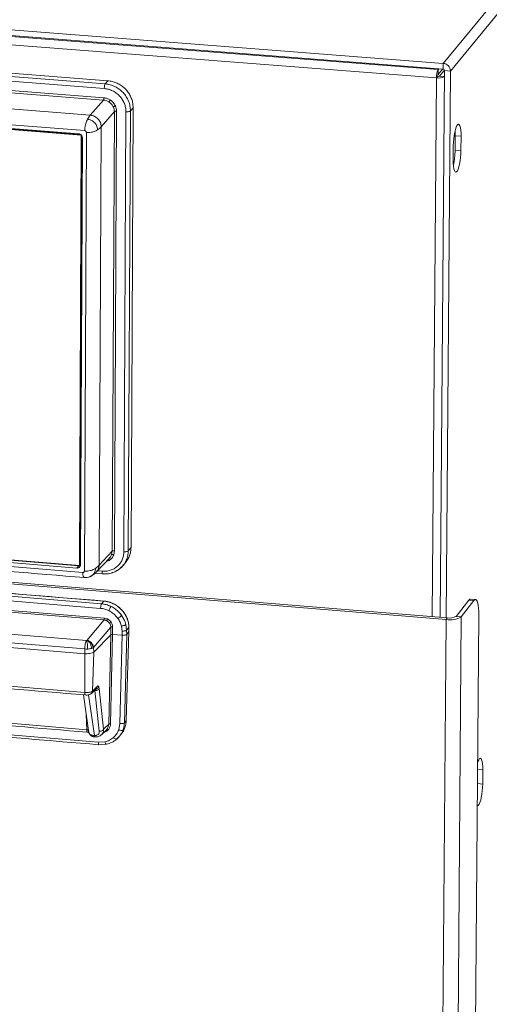
# Model space of a CAD drawing. Units: millimetres. Extents: x 415 to 898, y 335 to 1223.
# Drawn here: x 654 to 712, y 564 to 684 of the extents above; entities that cross this region are included whole.
import ezdxf

# ---------------------------------------------------------------- set-up
doc = ezdxf.new("R2010")
doc.units = ezdxf.units.MM

msp = doc.modelspace()

# ---------------------------------------------------------------- linework, layer by layer
at = {"color": 7, "linetype": 'Continuous', "lineweight": 15}
for p, q in [((792.66, 783.86), (706.16, 679)), ((793.47, 783), (707.05, 678.05)), ((705.54, 678.24), (554.16, 689.97)), ((705.34, 677.22), (553.94, 688.96)), ((603.63, 686.94), (706.16, 679)), ((603.63, 686.24), (706.16, 678.3)), ((593.51, 682.44), (665.12, 676.87)), ((664.68, 675.92), (593.03, 681.5)), ((664.79, 676.48), (593.15, 682.06)), ((593.01, 680.09), (664.58, 674.5)), ((593.07, 680.37), (664.64, 674.79)), ((706.16, 678.3), (706.16, 679)), ((662.97, 672.66), (591.5, 678.24)), ((705.62, 678.34), (705.54, 678.24)), ((706.09, 678.3), (705.54, 677.62)), ((705.54, 677.62), (705.54, 678.24)), ((706.32, 678.17), (705.71, 677.43)), ((706.33, 678.11), (705.81, 611.16)), ((706.33, 678.11), (707.05, 678.05)), ((707.05, 678.05), (706.52, 611.1)), ((590.79, 676.35), (662.3, 670.76)), ((664.79, 676.48), (665.12, 676.87)), ((705.49, 677.4), (705.34, 677.22)), ((591.42, 675.73), (661.86, 670.21)), ((661.81, 670.27), (591.46, 675.78)), ((661.67, 670.34), (591.51, 675.83)), ((661.56, 670.37), (591.52, 675.85)), ((664.58, 674.5), (662.97, 672.66)), ((664.3, 671.23), (665.91, 673.09)), ((665.91, 673.09), (665.65, 619.28)), ((666.18, 673.13), (665.93, 619.33)), ((667.07, 619.2), (667.33, 673.08)), ((667.62, 619.3), (667.89, 673.17)), ((667.89, 673.17), (668.22, 673.56)), ((668.22, 673.56), (667.95, 619.71)), ((662.49, 670.55), (662.25, 616.84)), ((664.05, 617.56), (664.3, 671.23)), ((661.86, 670.21), (661.63, 617.52)), ((661.67, 617.57), (661.9, 670.18)), ((661.72, 617.63), (661.95, 670.09)), ((662, 669.89), (661.77, 617.6)), ((707.63, 668.38), (707.64, 670.13)), ((708.35, 670.07), (707.64, 670.13)), ((708.34, 668.32), (708.35, 670.07)), ((707.4, 668.9), (707.38, 667.15)), ((708.34, 668.32), (707.63, 668.38)), ((706.51, 610.9), (552.22, 623.59)), ((706.66, 611.09), (552.39, 623.78)), ((662.05, 616.66), (590.83, 622.51)), ((661.63, 617.52), (591.46, 623.28)), ((661.32, 617.2), (591.56, 622.93)), ((661.53, 617.49), (591.81, 623.21)), ((667.62, 619.3), (667.95, 619.71)), ((593.06, 618.7), (664.34, 612.83)), ((593.35, 619.03), (664.61, 613.16)), ((663.73, 616.74), (665.34, 618.47)), ((665.65, 619.28), (664.05, 617.56)), ((665.65, 619.28), (665.57, 618.85)), ((665.93, 619.33), (665.83, 618.82)), ((592.94, 618.14), (664.23, 612.27)), ((661.53, 617.49), (661.32, 617.2)), ((661.67, 617.57), (661.63, 617.52)), ((661.67, 617.57), (661.72, 617.63)), ((666.63, 617.18), (667, 617.53)), ((667, 617.53), (667.33, 617.94)), ((664.65, 610.85), (592.43, 616.81)), ((592.47, 617.03), (664.69, 611.07)), ((663.53, 616.57), (664.47, 616.49)), ((590.92, 614.27), (662.49, 608.35)), ((662.28, 606.72), (590.7, 612.65)), ((590.71, 613.22), (662.29, 607.3)), ((664.61, 613.16), (664.34, 612.83)), ((709.3, 613.28), (707.76, 611.29)), ((709.92, 613.23), (708.38, 611.24)), ((709.92, 613.23), (709.3, 613.28)), ((710.12, 613.35), (709.5, 613.4)), ((708.38, 611.24), (706.34, 355.06)), ((707.76, 611.29), (708.38, 611.24)), ((708.49, 360.93), (710.53, 611.44)), ((662.53, 608.35), (664.65, 610.85)), ((664.69, 611.07), (665.06, 610.97)), ((666.86, 609.49), (666.78, 610.09)), ((667.32, 610.29), (667.41, 609.59)), ((704.5, 354.65), (706.51, 610.9)), ((706.66, 611.09), (706.51, 610.9)), ((665.47, 609.97), (663.37, 607.48)), ((665.49, 609.03), (663.38, 606.91)), ((665.23, 598.1), (665.49, 609.03)), ((665.7, 609.07), (665.45, 598.13)), ((665.49, 609.03), (665.47, 609.97)), ((665.69, 610), (665.7, 609.07)), ((666.86, 608.97), (665.7, 609.07)), ((666.86, 608.97), (666.59, 598.16)), ((666.86, 609.49), (666.86, 608.97)), ((667.42, 609.07), (667.14, 598.26)), ((667.7, 609.43), (667.36, 598.53)), ((667.41, 609.59), (667.69, 609.94)), ((667.41, 609.59), (667.42, 609.07)), ((667.7, 609.43), (667.42, 609.07)), ((667.69, 609.97), (667.69, 609.97)), ((667.7, 609.43), (667.69, 609.94)), ((590.74, 607.92), (662.29, 601.97)), ((662.5, 608.35), (662.49, 608.35)), ((662.53, 608.35), (662.52, 608.35)), ((662.53, 608.35), (662.53, 608.35)), ((662.29, 607.3), (662.28, 606.72)), ((662.28, 606.72), (662.29, 601.97)), ((663.38, 606.91), (663.23, 602.13)), ((663.37, 607.48), (663.3, 607.43)), ((663.37, 607.48), (663.38, 606.91)), ((662.53, 597.41), (594.22, 603.11)), ((663.95, 595.87), (593.3, 601.78)), ((662.12, 601.68), (662.8, 597.04)), ((663.12, 601.86), (663.71, 602.46)), ((663.23, 602.13), (663.82, 602.72)), ((663.51, 602.2), (664.06, 597.22)), ((664.05, 602.44), (664.6, 597.46)), ((664.6, 597.46), (665.23, 598.1)), ((666.59, 598.16), (666.45, 597.4)), ((667.36, 598.53), (667.14, 598.26)), ((664.36, 596.82), (664.95, 597.41)), ((666.55, 596.61), (666.75, 596.87)), ((663.39, 596.7), (663.48, 596.69)), ((663.48, 596.53), (663.58, 596.52)), ((664.75, 595.92), (663.95, 595.87)), ((664.01, 595.57), (664.95, 595.63)), ((666.18, 596.24), (666.63, 596.71)), ((711, 590.76), (711.01, 592.49))]:
    msp.add_line(p, q, dxfattribs=at)
at = {"color": 8, "linetype": 'Continuous', "lineweight": 15}
for p, q in [((704.83, 611.24), (705.34, 677.22)), ((705.71, 677.43), (706.33, 677.39)), ((665.26, 618.13), (664.89, 617.99)), ((663.84, 616.86), (664.4, 616.81)), ((663.48, 596.69), (662.75, 601.69)), ((663.46, 602.2), (663.51, 602.2)), ((663.5, 602.25), (663.51, 602.2)), ((662.47, 599.28), (662.53, 597.41)), ((662.81, 597), (662.86, 596.89)), ((664.93, 597.41), (664.99, 597.46)), ((711.01, 592.49), (710.38, 592.54)), ((711, 590.76), (710.37, 590.82))]:
    msp.add_line(p, q, dxfattribs=at)
at = {"color": 7, "linetype": 'Continuous', "lineweight": 15, "flags": 128}
for points in [[(708.35, 670.07), (708.35, 670.47), (708.32, 670.83), (708.27, 671.12), (708.21, 671.35), (708.13, 671.49), (708.04, 671.55), (707.94, 671.51), (707.84, 671.39), (707.74, 671.19), (707.65, 670.91), (707.57, 670.57), (707.5, 670.18), (707.45, 669.76), (707.41, 669.33), (707.4, 668.9)], [(707.64, 670.13), (707.63, 670.53), (707.62, 670.73)], [(707.38, 667.15), (707.39, 666.75), (707.42, 666.4), (707.47, 666.1), (707.53, 665.88), (707.61, 665.73), (707.7, 665.68), (707.8, 665.71), (707.9, 665.83), (708, 666.04), (708.09, 666.32), (708.17, 666.66), (708.24, 667.05), (708.29, 667.47), (708.33, 667.9), (708.34, 668.32)], [(709.3, 613.28), (709.41, 613.38), (709.5, 613.4)], [(710.53, 611.44), (710.53, 611.88), (710.5, 612.28), (710.46, 612.63), (710.4, 612.92), (710.32, 613.14), (710.24, 613.29), (710.14, 613.35), (710.03, 613.33), (709.92, 613.23)], [(711.01, 592.49), (711.01, 592.88), (710.98, 593.23), (710.93, 593.51), (710.87, 593.73), (710.79, 593.86), (710.7, 593.91), (710.61, 593.87), (710.51, 593.74), (710.41, 593.53), (710.39, 593.46)], [(710.34, 588.11), (710.37, 588.1), (710.46, 588.15), (710.56, 588.28), (710.66, 588.49), (710.75, 588.77), (710.83, 589.12), (710.9, 589.5), (710.95, 589.92), (710.99, 590.35), (711, 590.76)]]:
    msp.add_lwpolyline(points, dxfattribs=at)
at = {"color": 7, "linetype": 'Continuous', "lineweight": 15}
for centre, radius, start, end in [((706.09, 678.04), 0.964, 0.703, 85.4602), ((707.51, 677.33), 2.17, 155.1406, 182.9678), ((705.97, 677.42), 0.482, 155.1474, 182.9629), ((706.14, 678.1), 0.193, 0.7105, 85.452), ((705.6, 678.76), 1.57, 260.5783, 297.6838), ((705.55, 677.73), 0.334, 260.0806, 299.3339), ((699.22, 668.4), 8.4, 347.1411, 359.8107), ((707, 613.54), 2.69, 259.5896, 300.9875), ((706.94, 612.65), 1.58, 259.5933, 300.9809)]:
    msp.add_arc(centre, radius, start, end, dxfattribs=at)
for points, knots in [([(664.68, 675.92), (664.68, 675.97), (664.68, 676.09), (664.71, 676.27), (664.74, 676.41), (664.77, 676.46), (664.79, 676.48)], [0, 0, 0, 0, 0.250025, 0.499996, 0.750003, 1, 1, 1, 1]), ([(667.89, 673.17), (667.87, 673.37), (667.85, 673.78), (667.67, 674.37), (667.39, 674.93), (667, 675.43), (666.53, 675.85), (665.99, 676.17), (665.4, 676.4), (664.99, 676.46), (664.79, 676.48)], [0, 0, 0, 0, 0.125003, 0.250005, 0.375005, 0.5, 0.624993, 0.749994, 0.874998, 1, 1, 1, 1]), ([(665.12, 676.87), (665.3, 676.85), (665.65, 676.8), (666.16, 676.63), (666.63, 676.38), (667.07, 676.06), (667.45, 675.67), (667.77, 675.23), (668, 674.75), (668.18, 674.19), (668.2, 673.79), (668.22, 673.56)], [0, 0, 0, 0, 0.107394, 0.214788, 0.322186, 0.429587, 0.53699, 0.644395, 0.751791, 0.85918, 1, 1, 1, 1]), ([(667.33, 673.08), (667.32, 673.25), (667.3, 673.6), (667.15, 674.1), (666.9, 674.58), (666.57, 675.01), (666.16, 675.37), (665.7, 675.65), (665.2, 675.85), (664.85, 675.89), (664.68, 675.92)], [0, 0, 0, 0, 0.1250042, 0.2500069, 0.3750051, 0.5000004, 0.6249944, 0.7499932, 0.8749978, 1, 1, 1, 1]), ([(664.64, 674.79), (664.63, 674.76), (664.63, 674.7), (664.62, 674.61), (664.6, 674.54), (664.59, 674.52), (664.58, 674.5)], [0, 0, 0, 0, 0.250042, 0.500009, 0.750006, 1, 1, 1, 1]), ([(664.58, 674.5), (664.7, 674.49), (664.93, 674.46), (665.14, 674.34), (665.24, 674.28)], [0, 0, 0, 0, 0.500055, 1, 1, 1, 1]), ([(664.64, 674.79), (664.77, 674.77), (665.04, 674.73), (665.28, 674.59), (665.41, 674.53)], [0, 0, 0, 0, 0.5000236, 1, 1, 1, 1]), ([(665.24, 674.28), (665.25, 674.29), (665.27, 674.32), (665.32, 674.39), (665.37, 674.46), (665.39, 674.5), (665.41, 674.53)], [0, 0, 0, 0, 0.279626, 0.559267, 0.77966, 1, 1, 1, 1]), ([(665.24, 674.28), (665.36, 674.19), (665.58, 674.02), (665.72, 673.77), (665.79, 673.65)], [0, 0, 0, 0, 0.5000049, 1, 1, 1, 1]), ([(665.41, 674.53), (665.54, 674.42), (665.81, 674.22), (665.97, 673.93), (666.04, 673.79)], [0, 0, 0, 0, 0.499985, 1, 1, 1, 1]), ([(665.79, 673.65), (665.8, 673.66), (665.82, 673.68), (665.9, 673.72), (665.97, 673.76), (666.02, 673.78), (666.04, 673.79)], [0, 0, 0, 0, 0.279626, 0.559232, 0.779618, 1, 1, 1, 1]), ([(665.79, 673.65), (665.82, 673.56), (665.89, 673.37), (665.9, 673.18), (665.91, 673.09)], [0, 0, 0, 0, 0.499973, 1, 1, 1, 1]), ([(666.18, 673.13), (666.15, 673.13), (666.09, 673.14), (666.01, 673.13), (665.94, 673.11), (665.92, 673.09), (665.91, 673.09)], [0, 0, 0, 0, 0.2500153, 0.5000087, 0.7499947, 1, 1, 1, 1]), ([(666.04, 673.79), (666.08, 673.68), (666.17, 673.47), (666.18, 673.24), (666.18, 673.13)], [0, 0, 0, 0, 0.499961, 1, 1, 1, 1]), ([(667.33, 673.08), (667.39, 673.07), (667.51, 673.07), (667.68, 673.09), (667.82, 673.12), (667.86, 673.16), (667.89, 673.17)], [0, 0, 0, 0, 0.250005, 0.499998, 0.750004, 1, 1, 1, 1]), ([(662.3, 670.76), (662.3, 670.84), (662.3, 671.01), (662.33, 671.24), (662.37, 671.44), (662.43, 671.67), (662.52, 671.93), (662.6, 672.08), (662.64, 672.16)], [0, 0, 0, 0, 0.139764, 0.258913, 0.372775, 0.48822, 0.732995, 1, 1, 1, 1]), ([(662.64, 672.16), (662.69, 672.25), (662.8, 672.44), (662.91, 672.58), (662.97, 672.66)], [0, 0, 0, 0, 0.48277, 1, 1, 1, 1]), ([(663.85, 670.86), (663.83, 671.04), (663.78, 671.39), (663.45, 671.81), (663.06, 672.08), (662.78, 672.13), (662.64, 672.16)], [0, 0, 0, 0, 0.279599, 0.55928, 0.779668, 1, 1, 1, 1]), ([(664.3, 671.23), (664.28, 671.41), (664.24, 671.75), (663.93, 672.21), (663.49, 672.55), (663.14, 672.62), (662.97, 672.66)], [0, 0, 0, 0, 0.249556, 0.499998, 0.750439, 1, 1, 1, 1]), ([(662, 669.89), (662, 669.94), (661.99, 670.04), (661.91, 670.18), (661.8, 670.29), (661.68, 670.35), (661.59, 670.36), (661.56, 670.37)], [0, 0, 0, 0, 0.214709, 0.42942, 0.644115, 0.858763, 1, 1, 1, 1]), ([(662.3, 670.76), (662.32, 670.75), (662.37, 670.74), (662.44, 670.69), (662.48, 670.63), (662.49, 670.57), (662.49, 670.55)], [0, 0, 0, 0, 0.2495615, 0.5000005, 0.7504214, 1, 1, 1, 1]), ([(663.85, 670.86), (663.79, 670.82), (663.68, 670.76), (663.47, 670.66), (663.21, 670.59), (662.95, 670.55), (662.7, 670.54), (662.56, 670.55), (662.49, 670.55)], [0, 0, 0, 0, 0.215406, 0.416732, 0.60462, 0.787107, 0.885603, 1, 1, 1, 1]), ([(663.85, 670.86), (663.94, 670.92), (664.11, 671.04), (664.23, 671.17), (664.3, 671.23)], [0, 0, 0, 0, 0.482766, 1, 1, 1, 1]), ([(591.07, 621.89), (602.51, 620.95), (626.21, 619), (649.98, 617.05), (662.27, 616.04)], [0, 0, 0, 0, 0.484375, 1, 1, 1, 1]), ([(667.95, 619.71), (667.94, 619.53), (667.92, 619.19), (667.78, 618.71), (667.59, 618.28), (667.4, 618.05), (667.32, 617.94)], [0, 0, 0, 0, 0.263237, 0.526483, 0.78973, 1, 1, 1, 1]), ([(664.62, 613.16), (652.79, 614.13), (629, 616.09), (605.29, 618.05), (593.37, 619.03)], [0, 0, 0, 0, 0.496001, 1, 1, 1, 1]), ([(664.4, 616.81), (664.57, 616.81), (664.92, 616.8), (665.42, 616.91), (665.89, 617.11), (666.29, 617.41), (666.63, 617.78), (666.88, 618.21), (667.04, 618.69), (667.06, 619.03), (667.07, 619.2)], [0, 0, 0, 0, 0.125003, 0.250009, 0.375008, 0.500002, 0.624993, 0.749992, 0.875002, 1, 1, 1, 1]), ([(665.83, 618.82), (665.77, 618.68), (665.63, 618.4), (665.38, 618.22), (665.26, 618.13)], [0, 0, 0, 0, 0.500033, 1, 1, 1, 1]), ([(665.57, 618.85), (665.58, 618.85), (665.61, 618.87), (665.68, 618.87), (665.76, 618.85), (665.81, 618.83), (665.83, 618.82)], [0, 0, 0, 0, 0.279621, 0.559258, 0.779624, 1, 1, 1, 1]), ([(665.93, 619.33), (665.9, 619.33), (665.84, 619.33), (665.75, 619.32), (665.68, 619.3), (665.66, 619.29), (665.65, 619.28)], [0, 0, 0, 0, 0.24998, 0.4999867, 0.7499921, 1, 1, 1, 1]), ([(667.07, 619.2), (667.13, 619.2), (667.25, 619.19), (667.42, 619.21), (667.56, 619.25), (667.6, 619.28), (667.62, 619.3)], [0, 0, 0, 0, 0.250006, 0.5, 0.750002, 1, 1, 1, 1]), ([(661.32, 617.2), (661.37, 617.2), (661.47, 617.2), (661.61, 617.27), (661.71, 617.37), (661.76, 617.49), (661.77, 617.57), (661.77, 617.6)], [0, 0, 0, 0, 0.214718, 0.4294182, 0.6440972, 0.8587541, 1, 1, 1, 1]), ([(661.76, 617.53), (661.72, 617.52), (661.64, 617.48), (661.56, 617.49), (661.53, 617.49)], [0, 0, 0, 0, 0.594353, 1, 1, 1, 1]), ([(663.61, 617.16), (663.69, 617.23), (663.86, 617.35), (663.98, 617.49), (664.05, 617.56)], [0, 0, 0, 0, 0.4827747, 1, 1, 1, 1]), ([(666.65, 617.18), (666.67, 617.19), (666.8, 617.29), (666.9, 617.42), (666.99, 617.54)], [0, 0, 0, 0, 0.1377125, 1, 1, 1, 1]), ([(662.25, 616.84), (662.25, 616.82), (662.24, 616.77), (662.2, 616.71), (662.13, 616.67), (662.08, 616.67), (662.05, 616.66)], [0, 0, 0, 0, 0.2495786, 0.4999995, 0.7504385, 1, 1, 1, 1]), ([(662.27, 616.04), (662.23, 616.05), (662.18, 616.06), (662.12, 616.16), (662.08, 616.26), (662.06, 616.43), (662.06, 616.58), (662.05, 616.66)], [0, 0, 0, 0, 0.333137, 0.490827, 0.646355, 0.809117, 1, 1, 1, 1]), ([(662.25, 616.84), (662.32, 616.84), (662.45, 616.83), (662.7, 616.84), (662.97, 616.88), (663.22, 616.96), (663.43, 617.06), (663.55, 617.13), (663.61, 617.16)], [0, 0, 0, 0, 0.114394, 0.212889, 0.395371, 0.583255, 0.784576, 1, 1, 1, 1]), ([(662.27, 616.04), (662.37, 616.04), (662.58, 616.04), (662.79, 616.11), (662.89, 616.14)], [0, 0, 0, 0, 0.488156, 1, 1, 1, 1]), ([(662.89, 616.14), (663.04, 616.22), (663.38, 616.38), (663.6, 616.61), (663.73, 616.74)], [0, 0, 0, 0, 0.434854, 1, 1, 1, 1]), ([(664.47, 616.49), (664.71, 616.49), (665.2, 616.48), (665.88, 616.68), (666.37, 616.92), (666.59, 617.14), (666.63, 617.18)], [0, 0, 0, 0, 0.303799, 0.608576, 0.913984, 1, 1, 1, 1]), ([(664.34, 612.83), (664.33, 612.8), (664.3, 612.76), (664.26, 612.61), (664.24, 612.44), (664.23, 612.33), (664.23, 612.27)], [0, 0, 0, 0, 0.249995, 0.500011, 0.749973, 1, 1, 1, 1]), ([(665.5, 612.51), (665.31, 612.59), (664.93, 612.75), (664.53, 612.8), (664.34, 612.83)], [0, 0, 0, 0, 0.524271, 1, 1, 1, 1]), ([(664.61, 613.16), (664.81, 613.13), (665.21, 613.07), (665.78, 612.85), (666.31, 612.54), (666.78, 612.13), (667.17, 611.65), (667.46, 611.11), (667.65, 610.53), (667.68, 610.14), (667.69, 609.94)], [0, 0, 0, 0, 0.125, 0.250002, 0.375, 0.499997, 0.625, 0.749999, 0.874998, 1, 1, 1, 1]), ([(667.7, 609.93), (667.68, 610.18), (667.64, 610.63), (667.42, 611.21), (667.18, 611.63), (666.93, 611.97), (666.61, 612.31), (666.13, 612.68), (665.6, 612.95), (665.07, 613.11), (664.78, 613.15), (664.63, 613.16)], [0, 0, 0, 0, 0.157676, 0.284816, 0.381387, 0.452014, 0.542244, 0.663609, 0.816058, 0.904127, 1, 1, 1, 1]), ([(665.22, 611.99), (665.25, 612.05), (665.3, 612.17), (665.39, 612.33), (665.46, 612.45), (665.49, 612.49), (665.5, 612.51)], [0, 0, 0, 0, 0.279657, 0.559282, 0.779632, 1, 1, 1, 1]), ([(665.5, 612.51), (665.59, 612.46), (665.77, 612.37), (666.03, 612.2), (666.27, 612), (666.55, 611.74), (666.71, 611.53), (666.81, 611.39)], [0, 0, 0, 0, 0.1748096, 0.3518533, 0.531148, 0.7126826, 1, 1, 1, 1]), ([(665.22, 611.99), (665.06, 612.06), (664.74, 612.2), (664.4, 612.25), (664.23, 612.27)], [0, 0, 0, 0, 0.499986, 1, 1, 1, 1]), ([(666.35, 611.04), (666.19, 611.23), (665.88, 611.62), (665.44, 611.87), (665.22, 611.99)], [0, 0, 0, 0, 0.500005, 1, 1, 1, 1]), ([(666.35, 611.04), (666.4, 611.08), (666.51, 611.15), (666.65, 611.26), (666.76, 611.34), (666.79, 611.38), (666.81, 611.4)], [0, 0, 0, 0, 0.279623, 0.559258, 0.779628, 1, 1, 1, 1]), ([(666.81, 611.39), (666.91, 611.24), (667.13, 610.9), (667.26, 610.51), (667.32, 610.29), (667.32, 610.29)], [0, 0, 0, 0, 0.443235, 0.976594, 1, 1, 1, 1]), ([(664.65, 610.85), (664.65, 610.86), (664.66, 610.88), (664.68, 610.94), (664.69, 611), (664.69, 611.05), (664.69, 611.07)], [0, 0, 0, 0, 0.250007, 0.500024, 0.750029, 1, 1, 1, 1]), ([(664.96, 610.76), (664.91, 610.79), (664.81, 610.83), (664.7, 610.84), (664.65, 610.85)], [0, 0, 0, 0, 0.499929, 1, 1, 1, 1]), ([(665.06, 610.97), (665.05, 610.94), (665.03, 610.9), (665, 610.84), (664.97, 610.79), (664.96, 610.77), (664.96, 610.76)], [0, 0, 0, 0, 0.279654, 0.559302, 0.779662, 1, 1, 1, 1]), ([(665.34, 610.43), (665.28, 610.5), (665.18, 610.64), (665.03, 610.72), (664.96, 610.76)], [0, 0, 0, 0, 0.5000226, 1, 1, 1, 1]), ([(665.06, 610.97), (665.15, 610.92), (665.34, 610.81), (665.46, 610.64), (665.52, 610.56)], [0, 0, 0, 0, 0.494639, 1, 1, 1, 1]), ([(665.52, 610.56), (665.5, 610.55), (665.46, 610.52), (665.4, 610.48), (665.36, 610.45), (665.34, 610.43), (665.34, 610.43)], [0, 0, 0, 0, 0.279679, 0.559323, 0.779676, 1, 1, 1, 1]), ([(665.47, 609.97), (665.47, 610.05), (665.45, 610.21), (665.37, 610.36), (665.34, 610.43)], [0, 0, 0, 0, 0.500174, 1, 1, 1, 1]), ([(665.52, 610.56), (665.57, 610.47), (665.67, 610.3), (665.68, 610.1), (665.69, 610)], [0, 0, 0, 0, 0.495252, 1, 1, 1, 1]), ([(666.78, 610.09), (666.73, 610.25), (666.63, 610.59), (666.44, 610.89), (666.35, 611.04)], [0, 0, 0, 0, 0.500014, 1, 1, 1, 1]), ([(666.78, 610.09), (666.84, 610.1), (666.97, 610.13), (667.14, 610.18), (667.27, 610.24), (667.3, 610.27), (667.32, 610.29)], [0, 0, 0, 0, 0.279628, 0.559251, 0.779628, 1, 1, 1, 1]), ([(665.47, 609.97), (665.48, 609.97), (665.5, 609.99), (665.56, 610), (665.62, 610.01), (665.67, 610.01), (665.69, 610)], [0, 0, 0, 0, 0.249996, 0.500004, 0.749997, 1, 1, 1, 1]), ([(665.49, 609.03), (665.49, 609.04), (665.51, 609.05), (665.56, 609.06), (665.61, 609.07), (665.66, 609.07), (665.69, 609.07), (665.7, 609.07)], [0, 0, 0, 0, 0.221836, 0.443656, 0.665998, 0.888739, 1, 1, 1, 1]), ([(666.86, 609.49), (666.92, 609.49), (667.04, 609.49), (667.21, 609.51), (667.35, 609.54), (667.39, 609.57), (667.41, 609.59)], [0, 0, 0, 0, 0.250001, 0.499996, 0.750001, 1, 1, 1, 1]), ([(667.42, 609.07), (667.4, 609.06), (667.37, 609.03), (667.26, 608.99), (667.12, 608.97), (666.98, 608.96), (666.9, 608.97), (666.86, 608.97)], [0, 0, 0, 0, 0.214736, 0.429473, 0.644134, 0.858737, 1, 1, 1, 1]), ([(667.69, 609.97), (667.69, 609.97), (667.7, 609.96), (667.7, 609.95), (667.69, 609.94), (667.69, 609.94)], [0, 0, 0, 0, 0.226564, 0.613259, 1, 1, 1, 1]), ([(667.7, 609.45), (667.7, 609.45), (667.71, 609.44), (667.71, 609.43), (667.7, 609.43)], [0, 0, 0, 0, 0.384765, 1, 1, 1, 1]), ([(590.82, 607.61), (602.32, 606.66), (626.13, 604.68), (650.02, 602.69), (662.36, 601.66)], [0, 0, 0, 0, 0.484375, 1, 1, 1, 1]), ([(662.29, 607.3), (662.29, 607.4), (662.3, 607.62), (662.35, 607.93), (662.41, 608.2), (662.47, 608.3), (662.49, 608.35)], [0, 0, 0, 0, 0.250007, 0.500004, 0.750002, 1, 1, 1, 1]), ([(662.5, 608.35), (662.52, 608.29), (662.56, 608.18), (662.61, 607.88), (662.64, 607.57), (662.64, 607.38), (662.65, 607.29)], [0, 0, 0, 0, 0.279653, 0.559304, 0.779661, 1, 1, 1, 1]), ([(662.52, 608.35), (662.52, 608.35), (662.51, 608.35), (662.51, 608.35), (662.5, 608.35)], [0, 0, 0, 0, 0.500075, 1, 1, 1, 1]), ([(662.52, 608.35), (662.61, 608.3), (662.78, 608.21), (662.98, 607.94), (663.1, 607.64), (663.13, 607.46), (663.14, 607.36)], [0, 0, 0, 0, 0.279641, 0.559284, 0.779655, 1, 1, 1, 1]), ([(662.53, 608.35), (662.64, 608.32), (662.86, 608.25), (663.11, 608), (663.27, 607.71), (663.29, 607.53), (663.3, 607.43)], [0, 0, 0, 0, 0.279638, 0.559267, 0.77964, 1, 1, 1, 1]), ([(662.53, 608.35), (662.64, 608.33), (662.85, 608.29), (663.12, 608.08), (663.32, 607.8), (663.35, 607.59), (663.37, 607.48)], [0, 0, 0, 0, 0.250005, 0.499997, 0.750001, 1, 1, 1, 1]), ([(663.38, 606.91), (663.33, 606.87), (663.22, 606.8), (662.91, 606.74), (662.59, 606.71), (662.38, 606.72), (662.28, 606.72)], [0, 0, 0, 0, 0.279649, 0.559285, 0.779638, 1, 1, 1, 1]), ([(662.65, 607.29), (662.64, 607.29), (662.52, 607.29), (662.4, 607.29), (662.29, 607.3)], [0, 0, 0, 0, 0.049671, 1, 1, 1, 1]), ([(663.14, 607.36), (663.08, 607.35), (662.93, 607.31), (662.75, 607.3), (662.65, 607.29)], [0, 0, 0, 0, 0.422572, 1, 1, 1, 1]), ([(663.3, 607.43), (663.27, 607.42), (663.23, 607.39), (663.16, 607.37), (663.14, 607.36)], [0, 0, 0, 0, 0.62424, 1, 1, 1, 1]), ([(594.3, 602.8), (605.39, 601.88), (628.12, 599.98), (650.92, 598.08), (662.6, 597.1)], [0, 0, 0, 0, 0.489141, 1, 1, 1, 1]), ([(662.29, 601.97), (662.39, 601.96), (662.59, 601.96), (662.88, 601.99), (663.11, 602.04), (663.19, 602.1), (663.23, 602.13)], [0, 0, 0, 0, 0.250004, 0.5, 0.749995, 1, 1, 1, 1]), ([(662.36, 601.66), (662.44, 601.66), (662.58, 601.65), (662.8, 601.69), (662.98, 601.75), (663.07, 601.83), (663.12, 601.86)], [0, 0, 0, 0, 0.256316, 0.504956, 0.75222, 1, 1, 1, 1]), ([(664.05, 602.44), (664.03, 602.4), (663.98, 602.33), (663.85, 602.25), (663.68, 602.2), (663.57, 602.2), (663.51, 602.2)], [0, 0, 0, 0, 0.250004, 0.499999, 0.749995, 1, 1, 1, 1]), ([(663.82, 602.72), (663.85, 602.74), (663.91, 602.79), (663.96, 602.73), (663.98, 602.69)], [0, 0, 0, 0, 0.515347, 1, 1, 1, 1]), ([(663.98, 602.69), (664, 602.66), (664.03, 602.6), (664.04, 602.49), (664.05, 602.44)], [0, 0, 0, 0, 0.513788, 1, 1, 1, 1]), ([(593.38, 601.47), (604.99, 600.5), (628.5, 598.54), (652.08, 596.56), (664.02, 595.57)], [0, 0, 0, 0, 0.495141, 1, 1, 1, 1]), ([(664.99, 597.46), (665.06, 597.56), (665.19, 597.75), (665.21, 597.98), (665.23, 598.1)], [0, 0, 0, 0, 0.499945, 1, 1, 1, 1]), ([(665.45, 598.13), (665.43, 598), (665.4, 597.73), (665.25, 597.51), (665.17, 597.4)], [0, 0, 0, 0, 0.489115, 1, 1, 1, 1]), ([(665.23, 598.1), (665.24, 598.1), (665.26, 598.12), (665.31, 598.13), (665.38, 598.14), (665.42, 598.13), (665.45, 598.13)], [0, 0, 0, 0, 0.249993, 0.500011, 0.75003, 1, 1, 1, 1]), ([(667.14, 598.26), (667.12, 598.24), (667.08, 598.2), (666.94, 598.17), (666.77, 598.15), (666.65, 598.16), (666.59, 598.16)], [0, 0, 0, 0, 0.249997, 0.500001, 0.749992, 1, 1, 1, 1]), ([(667.36, 598.53), (667.35, 598.36), (667.32, 598.04), (667.17, 597.57), (666.99, 597.17), (666.82, 596.96), (666.75, 596.87)], [0, 0, 0, 0, 0.2700406, 0.5400727, 0.8101021, 1, 1, 1, 1]), ([(667.14, 598.26), (667.12, 598.03), (667.1, 597.72), (667, 597.44), (666.98, 597.37)], [0, 0, 0, 0, 0.774286, 1, 1, 1, 1]), ([(662.72, 597.37), (662.69, 597.38), (662.63, 597.39), (662.56, 597.4), (662.53, 597.41)], [0, 0, 0, 0, 0.499859, 1, 1, 1, 1]), ([(662.6, 597.1), (662.66, 597.1), (662.73, 597.09), (662.79, 597.08), (662.8, 597.07)], [0, 0, 0, 0, 0.801295, 1, 1, 1, 1]), ([(662.81, 597), (662.84, 596.96), (662.88, 596.89), (662.97, 596.83), (663.01, 596.8)], [0, 0, 0, 0, 0.594668, 1, 1, 1, 1]), ([(662.85, 596.89), (662.89, 596.83), (662.97, 596.71), (663.11, 596.64), (663.19, 596.6)], [0, 0, 0, 0, 0.479539, 1, 1, 1, 1]), ([(663.01, 596.8), (663.05, 596.79), (663.15, 596.74), (663.29, 596.71), (663.39, 596.7)], [0, 0, 0, 0, 0.305873, 1, 1, 1, 1]), ([(664.06, 597.22), (664.06, 597.15), (664.06, 597.01), (663.94, 596.83), (663.77, 596.73), (663.61, 596.69), (663.53, 596.69), (663.48, 596.69)], [0, 0, 0, 0, 0.2529156, 0.5038093, 0.7521082, 0.8763149, 1, 1, 1, 1]), ([(663.57, 596.52), (663.68, 596.53), (663.89, 596.54), (664.14, 596.64), (664.25, 596.73), (664.29, 596.77)], [0, 0, 0, 0, 0.3959648, 0.7962921, 1, 1, 1, 1]), ([(664.06, 597.22), (664.12, 597.22), (664.23, 597.22), (664.39, 597.27), (664.53, 597.35), (664.57, 597.42), (664.6, 597.46)], [0, 0, 0, 0, 0.250002, 0.5, 0.749997, 1, 1, 1, 1]), ([(664.36, 596.82), (664.35, 596.81), (664.33, 596.79), (664.31, 596.77), (664.29, 596.77)], [0, 0, 0, 0, 0.53258, 1, 1, 1, 1]), ([(665.17, 597.4), (665.09, 597.32), (664.93, 597.15), (664.7, 597.07), (664.59, 597.03)], [0, 0, 0, 0, 0.4917567, 1, 1, 1, 1]), ([(665.17, 597.4), (665.15, 597.42), (665.11, 597.45), (665.05, 597.47), (665.01, 597.48), (665, 597.47), (664.99, 597.46)], [0, 0, 0, 0, 0.279649, 0.559297, 0.779628, 1, 1, 1, 1]), ([(666.45, 597.4), (666.37, 597.22), (666.21, 596.86), (665.94, 596.59), (665.8, 596.45)], [0, 0, 0, 0, 0.500007, 1, 1, 1, 1]), ([(666.98, 597.37), (666.93, 597.25), (666.81, 596.96), (666.55, 596.58), (666.32, 596.36), (666.21, 596.26)], [0, 0, 0, 0, 0.297468, 0.679228, 1, 1, 1, 1]), ([(666.45, 597.4), (666.51, 597.38), (666.64, 597.33), (666.81, 597.32), (666.93, 597.33), (666.96, 597.36), (666.98, 597.37)], [0, 0, 0, 0, 0.2796143, 0.5592476, 0.7796183, 1, 1, 1, 1]), ([(663.18, 596.6), (663.23, 596.59), (663.32, 596.55), (663.43, 596.54), (663.48, 596.53)], [0, 0, 0, 0, 0.5118111, 1, 1, 1, 1]), ([(665.8, 596.45), (665.64, 596.33), (665.33, 596.09), (664.94, 595.98), (664.75, 595.92)], [0, 0, 0, 0, 0.4999981, 1, 1, 1, 1]), ([(664.95, 595.63), (665.18, 595.69), (665.63, 595.82), (666, 596.1), (666.18, 596.24)], [0, 0, 0, 0, 0.499583, 1, 1, 1, 1]), ([(665.8, 596.45), (665.84, 596.4), (665.94, 596.31), (666.07, 596.24), (666.16, 596.22), (666.2, 596.25), (666.21, 596.26)], [0, 0, 0, 0, 0.279626, 0.559259, 0.779632, 1, 1, 1, 1])]:
    msp.add_open_spline(points, degree=3, knots=knots, dxfattribs=at)
at = {"color": 8, "linetype": 'Continuous', "lineweight": 15}
for points, knots in [([(665.57, 618.85), (665.52, 618.72), (665.46, 618.58), (665.34, 618.48), (665.33, 618.47)], [0, 0, 0, 0, 0.866893, 1, 1, 1, 1]), ([(666.99, 617.54), (667.02, 617.58), (667.19, 617.75), (667.39, 618.15), (667.58, 618.7), (667.61, 619.1), (667.62, 619.3)], [0, 0, 0, 0, 0.0805595, 0.3870367, 0.693529, 1, 1, 1, 1]), ([(663.71, 616.75), (663.8, 616.85), (664, 617.07), (664.03, 617.38), (664.05, 617.56)], [0, 0, 0, 0, 0.441073, 1, 1, 1, 1]), ([(665.11, 618.26), (665.13, 618.26), (665.16, 618.25), (665.21, 618.19), (665.24, 618.15), (665.26, 618.13)], [0, 0, 0, 0, 0.388186, 0.694116, 1, 1, 1, 1]), ([(662.89, 616.15), (662.89, 616.15), (663.07, 616.17), (663.31, 616.4), (663.56, 616.75), (663.59, 617.03), (663.61, 617.16)], [0, 0, 0, 0, 0.003136, 0.390142, 0.695107, 1, 1, 1, 1]), ([(664.4, 616.81), (664.4, 616.75), (664.4, 616.64), (664.43, 616.54), (664.45, 616.49), (664.47, 616.49), (664.47, 616.49)], [0, 0, 0, 0, 0.321197, 0.642413, 0.963636, 1, 1, 1, 1]), ([(665.57, 616.62), (665.61, 616.63), (665.85, 616.67), (666.22, 616.86), (666.51, 617.08), (666.65, 617.18)], [0, 0, 0, 0, 0.100888, 0.57857, 1, 1, 1, 1]), ([(664.63, 613.16), (664.63, 613.16), (664.63, 613.17), (664.62, 613.16), (664.61, 613.16)], [0, 0, 0, 0, 0.271981, 1, 1, 1, 1]), ([(667.67, 609.98), (667.68, 609.98), (667.69, 609.98), (667.69, 609.97), (667.69, 609.97)], [0, 0, 0, 0, 0.7072283, 1, 1, 1, 1]), ([(662.29, 601.97), (662.3, 601.92), (662.3, 601.81), (662.32, 601.71), (662.35, 601.66), (662.36, 601.66), (662.36, 601.67)], [0, 0, 0, 0, 0.322705, 0.645416, 0.968155, 1, 1, 1, 1]), ([(663.23, 602.13), (663.22, 602.07), (663.21, 601.97), (663.14, 601.9), (663.11, 601.87)], [0, 0, 0, 0, 0.54877, 1, 1, 1, 1]), ([(663.59, 602.34), (663.62, 602.34), (663.7, 602.35), (663.82, 602.43), (663.94, 602.56), (663.97, 602.65), (663.98, 602.69)], [0, 0, 0, 0, 0.120714, 0.46206, 0.731045, 1, 1, 1, 1]), ([(663.82, 602.72), (663.81, 602.67), (663.8, 602.56), (663.73, 602.49), (663.7, 602.46)], [0, 0, 0, 0, 0.549854, 1, 1, 1, 1]), ([(667.36, 598.56), (667.36, 598.55), (667.37, 598.54), (667.36, 598.54), (667.36, 598.53)], [0, 0, 0, 0, 0.21379, 1, 1, 1, 1]), ([(662.53, 597.41), (662.53, 597.35), (662.53, 597.25), (662.56, 597.14), (662.58, 597.09), (662.6, 597.1), (662.6, 597.1)], [0, 0, 0, 0, 0.322384, 0.644784, 0.967178, 1, 1, 1, 1]), ([(662.72, 597.37), (662.72, 597.31), (662.73, 597.22), (662.77, 597.17), (662.79, 597.15)], [0, 0, 0, 0, 0.694343, 1, 1, 1, 1]), ([(662.8, 597.09), (662.8, 597.06), (662.8, 597.03), (662.81, 597), (662.81, 597)], [0, 0, 0, 0, 0.99484, 1, 1, 1, 1]), ([(663.01, 596.8), (663.03, 596.76), (663.07, 596.68), (663.13, 596.62), (663.18, 596.61), (663.19, 596.61)], [0, 0, 0, 0, 0.460561, 0.921158, 1, 1, 1, 1]), ([(664.6, 597.46), (664.6, 597.38), (664.59, 597.24), (664.52, 597.02), (664.42, 596.9), (664.36, 596.82)], [0, 0, 0, 0, 0.3120626, 0.5939897, 1, 1, 1, 1]), ([(663.48, 596.53), (663.47, 596.54), (663.44, 596.54), (663.41, 596.6), (663.39, 596.66), (663.39, 596.7)], [0, 0, 0, 0, 0.308228, 0.654091, 1, 1, 1, 1]), ([(663.57, 596.52), (663.56, 596.53), (663.54, 596.53), (663.51, 596.59), (663.49, 596.65), (663.48, 596.69)], [0, 0, 0, 0, 0.32207, 0.661038, 1, 1, 1, 1]), ([(664.02, 595.57), (664.02, 595.57), (664, 595.56), (663.98, 595.61), (663.95, 595.71), (663.95, 595.82), (663.95, 595.87)], [0, 0, 0, 0, 0.03261, 0.355053, 0.677505, 1, 1, 1, 1]), ([(664.75, 595.92), (664.77, 595.87), (664.81, 595.75), (664.88, 595.65), (664.93, 595.62), (664.95, 595.63), (664.95, 595.63)], [0, 0, 0, 0, 0.3467151, 0.6934418, 0.9666834, 1, 1, 1, 1]), ([(666.21, 596.26), (666.21, 596.26), (666.2, 596.25), (666.19, 596.24), (666.18, 596.24)], [0, 0, 0, 0, 0.060939, 1, 1, 1, 1])]:
    msp.add_open_spline(points, degree=3, knots=knots, dxfattribs=at)

doc.saveas('drawing.dxf')
